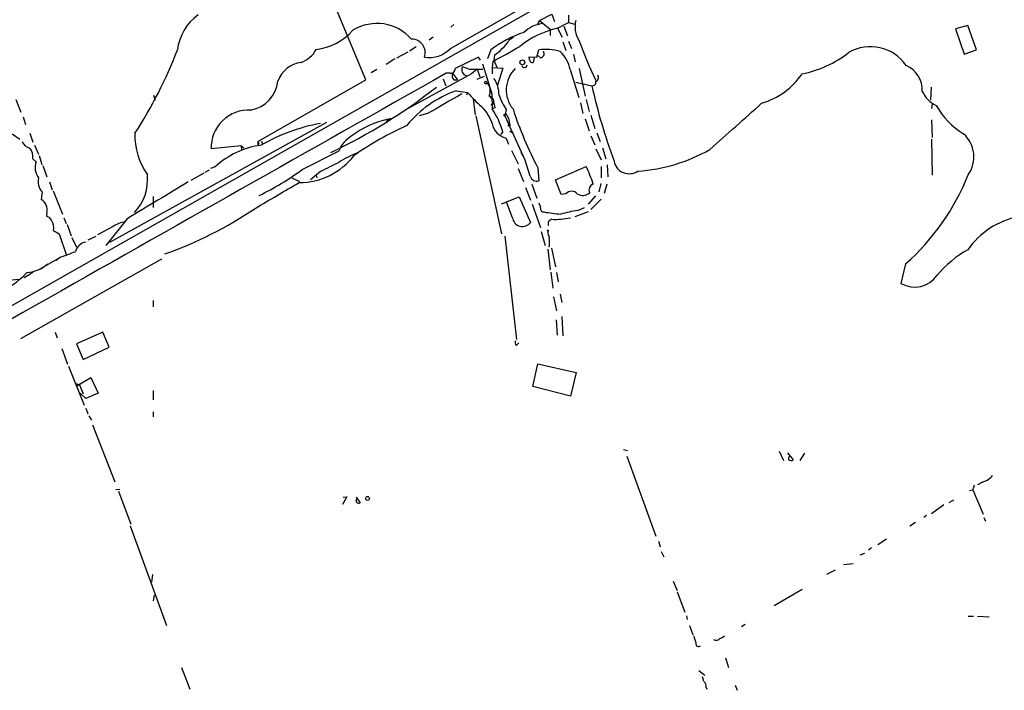
# Model space of a CAD drawing. Extents: x 4 to 974, y 3 to 892.
# Drawn here: x 404 to 565, y 201 to 311 of the extents above; entities that cross this region are included whole.
import ezdxf

# ---------------------------------------------------------------- set-up
doc = ezdxf.new("R2010")
doc.units = 0
doc.header["$MEASUREMENT"] = 0
doc.layers.add('MAIN', color=5, linetype='CONTINUOUS')

msp = doc.modelspace()

# ---------------------------------------------------------------- linework, layer by layer
at = {"layer": 'MAIN'}
for p, q in [((460.6713, 301.244), (450.9347, 324.5273)), ((504.1053, 321.9026), (357.886, 238.8446)), ((474.472, 306.4086), (492.9293, 316.9073)), ((489.0347, 310.9806), (488.696, 310.388)), ((489.0347, 310.9806), (491.0667, 311.9966)), ((489.0347, 310.9806), (490.8127, 309.5413)), ((491.0667, 311.9966), (491.49, 310.8113)), ((491.998, 309.7106), (493.776, 310.642)), ((493.776, 311.8273), (493.776, 310.642)), ((493.776, 310.642), (494.792, 310.388)), ((475.0647, 310.3033), (474.5567, 309.88)), ((490.8127, 309.5413), (490.8127, 308.5253)), ((491.998, 309.7106), (492.76, 308.2713)), ((493.014, 310.0493), (493.6067, 308.4406)), ((559.054, 310.134), (557.022, 309.626)), ((557.022, 309.626), (558.4613, 305.4773)), ((560.4933, 306.1546), (559.054, 310.134)), ((471.678, 308.2713), (471.0007, 307.7633)), ((484.8013, 308.2713), (484.0393, 307.6786)), ((492.8447, 307.5093), (493.3527, 306.07)), ((493.776, 307.594), (494.284, 306.4086)), ((467.5293, 305.816), (465.6667, 304.8)), ((468.884, 306.6626), (467.7833, 305.9853)), ((481.076, 306.1546), (480.568, 304.7153)), ((488.6113, 304.9693), (488.95, 306.1546)), ((558.4613, 305.4773), (560.4933, 306.1546)), ((465.4127, 304.7153), (463.9733, 303.784)), ((479.044, 304.9693), (475.234, 303.1066)), ((479.3827, 304.4613), (479.044, 304.9693)), ((481.4147, 304.292), (481.33, 303.276)), ((481.6687, 305.308), (481.584, 304.4613)), ((481.584, 304.4613), (482.092, 303.3606)), ((487.426, 304.546), (487.3413, 305.054)), ((487.3413, 305.054), (488.6113, 304.9693)), ((488.188, 304.8846), (488.0187, 304.1226)), ((489.204, 304.8846), (488.696, 305.308)), ((494.6227, 305.4773), (494.8767, 304.2073)), ((462.4493, 302.9373), (461.518, 302.4293)), ((476.4193, 303.4453), (477.6047, 303.022)), ((477.6047, 303.022), (479.806, 303.022)), ((478.8747, 303.022), (477.9433, 302.26)), ((478.8747, 303.022), (479.298, 301.752)), ((479.7213, 303.8686), (481.2453, 298.958)), ((481.33, 303.276), (481.33, 302.26)), ((481.33, 303.276), (483.0233, 303.1913)), ((483.0233, 303.1913), (482.1767, 300.3973)), ((494.03, 302.9373), (495.4693, 298.3653)), ((495.554, 303.1066), (496.4853, 298.6193)), ((442.976, 291.1686), (460.6713, 301.244)), ((477.9433, 302.26), (467.4447, 296.5026)), ((473.2867, 301.4133), (473.71, 300.3126)), ((474.472, 302.3446), (473.7947, 302.3446)), ((474.8107, 302.3446), (475.6573, 301.244)), ((475.0647, 301.244), (475.6573, 301.244)), ((479.9753, 301.8366), (478.79, 301.3286)), ((475.4033, 299.466), (477.266, 299.212)), ((480.1447, 300.6513), (480.6527, 300.6513)), ((480.3987, 300.9053), (480.6527, 300.6513)), ((494.9613, 300.9053), (497.586, 300.3126)), ((553.0427, 300.0586), (552.958, 297.942)), ((403.4367, 298.0266), (404.2833, 295.9946)), ((425.958, 298.7886), (426.212, 297.942)), ((477.266, 299.212), (477.0967, 298.7886)), ((478.1973, 298.1113), (478.536, 295.5713)), ((480.9913, 298.45), (481.2453, 298.2806)), ((481.2453, 298.958), (481.33, 296.5026)), ((496.6547, 298.0266), (497.1627, 296.0793)), ((481.1607, 297.18), (481.584, 297.434)), ((481.584, 297.434), (481.1607, 297.18)), ((481.7533, 296.672), (481.33, 296.5026)), ((481.584, 297.5186), (481.7533, 296.672)), ((483.616, 296.418), (483.362, 295.402)), ((495.7233, 297.5186), (496.1467, 295.7406)), ((553.212, 297.3493), (553.1273, 296.5873)), ((404.622, 295.2326), (405.0453, 293.9626)), ((464.312, 294.8093), (464.058, 294.4706)), ((464.6507, 294.9786), (464.2273, 294.5553)), ((470.7467, 295.7406), (469.392, 295.402)), ((478.6207, 295.402), (482.854, 276.098)), ((483.362, 295.5713), (483.5313, 295.7406)), ((483.362, 295.402), (486.5793, 288.29)), ((483.5313, 295.7406), (483.9547, 294.9786)), ((483.9547, 294.9786), (484.2087, 293.878)), ((496.4853, 294.894), (497.1627, 292.9466)), ((497.4167, 295.4866), (498.094, 293.2853)), ((553.1273, 294.7246), (553.212, 291.846)), ((454.2367, 294.3013), (418.7613, 274.6586)), ((484.2087, 292.9466), (484.7167, 292.5233)), ((402.844, 292.4386), (404.114, 291.592)), ((405.7227, 292.5233), (406.2307, 291.084)), ((483.0233, 292.7773), (482.6847, 292.354)), ((483.5313, 291.7613), (483.9547, 290.7453)), ((497.4167, 292.1), (498.094, 290.6606)), ((498.4327, 292.608), (498.9407, 291.1686)), ((553.1273, 291.592), (553.212, 285.6653)), ((406.4847, 290.576), (407.162, 289.1366)), ((440.2667, 290.4913), (435.356, 289.9833)), ((440.2667, 290.4913), (440.3513, 289.7293)), ((440.2667, 290.4913), (440.69, 290.1526)), ((442.976, 291.1686), (442.976, 290.6606)), ((443.1453, 290.83), (442.976, 290.6606)), ((443.5687, 291.2533), (443.738, 290.83)), ((484.4627, 289.7293), (485.5633, 287.528)), ((498.2633, 289.9833), (499.11, 288.2053)), ((499.364, 290.1526), (499.872, 288.3746)), ((406.2307, 288.3746), (406.7387, 287.8666)), ((407.2467, 288.8826), (407.67, 287.4433)), ((450.2573, 286.5966), (456.2687, 289.6446)), ((486.664, 288.29), (486.0713, 289.3906)), ((487.5107, 285.496), (486.664, 288.29)), ((407.8393, 287.274), (408.5167, 285.4113)), ((435.0173, 286.512), (434.34, 286.0886)), ((436.0333, 287.02), (435.2713, 286.766)), ((485.5633, 286.766), (486.41, 284.6493)), ((488.7807, 286.8506), (488.95, 284.734)), ((491.6593, 284.9033), (496.6547, 287.1046)), ((499.11, 287.1046), (499.11, 285.242)), ((500.126, 287.3586), (500.2107, 285.4113)), ((434.1707, 286.004), (432.054, 284.8186)), ((448.564, 285.242), (449.834, 284.6493)), ((453.2207, 286.258), (451.612, 284.9033)), ((452.5433, 285.6653), (452.628, 285.242)), ((492.5907, 282.5326), (491.6593, 284.9033)), ((408.94, 284.5646), (409.3633, 283.2946)), ((486.7487, 283.6333), (487.5953, 281.6013)), ((487.7647, 284.226), (488.6113, 281.94)), ((498.7713, 282.956), (499.11, 284.3106)), ((500.0413, 284.226), (499.618, 282.702)), ((407.7547, 282.956), (407.5853, 281.686)), ((409.5327, 283.1253), (411.0567, 279.3153)), ((425.8733, 282.194), (425.8733, 280.416)), ((482.854, 281.0086), (485.7327, 282.1093)), ((485.7327, 282.1093), (487.5953, 277.9606)), ((493.3527, 282.6173), (492.5907, 282.5326)), ((497.078, 280.924), (498.2633, 282.2786)), ((499.11, 281.7706), (497.4167, 280.0773)), ((484.632, 278.7226), (483.7007, 281.178)), ((487.8493, 280.924), (489.204, 277.114)), ((495.3, 279.908), (496.4007, 280.416)), ((408.5167, 279.5693), (408.432, 278.9766)), ((411.3107, 278.7226), (411.6493, 277.7913)), ((421.64, 278.5533), (418.1687, 274.1506)), ((494.8767, 278.892), (497.078, 279.7386)), ((411.8187, 277.622), (412.496, 275.7593)), ((419.354, 277.2833), (416.814, 275.9286)), ((409.6173, 276.606), (410.5487, 276.098)), ((410.5487, 276.098), (411.6493, 272.7113)), ((412.5807, 275.5053), (413.3427, 273.8966)), ((415.29, 275.082), (416.56, 275.6746)), ((483.362, 275.6746), (485.3093, 258.826)), ((489.2887, 276.4366), (489.966, 274.1506)), ((490.982, 273.7273), (491.6593, 270.6793)), ((407.416, 270.3406), (410.6333, 272.2033)), ((410.718, 272.288), (410.0407, 271.6953)), ((490.3893, 273.558), (490.8127, 270.1713)), ((427.228, 271.9493), (404.1987, 258.9106)), ((548.894, 271.1873), (548.132, 267.97)), ((406.2307, 269.748), (404.7913, 268.9013)), ((490.8973, 269.8326), (491.236, 267.208)), ((491.8287, 269.748), (492.0827, 268.224)), ((402.6747, 268.5626), (404.114, 268.6473)), ((491.3207, 265.7686), (491.8287, 263.4826)), ((492.4213, 266.192), (492.6753, 264.8373)), ((425.8733, 265.176), (425.8733, 264.16)), ((492.6753, 262.5513), (492.8447, 259.4186)), ((491.744, 262.0433), (491.9133, 259.5033)), ((409.8713, 260.0113), (410.21, 259.08)), ((417.6607, 260.0113), (413.3427, 258.064)), ((418.6767, 257.556), (417.6607, 260.0113)), ((413.3427, 258.064), (414.4433, 255.524)), ((414.4433, 255.524), (418.6767, 257.556)), ((485.3093, 257.8946), (485.648, 258.2333)), ((410.972, 257.302), (411.9033, 254.762)), ((412.0727, 254.4233), (414.6127, 248.0733)), ((487.934, 251.1213), (488.7807, 254.8466)), ((488.7807, 254.8466), (495.046, 253.4073)), ((495.046, 253.4073), (494.1147, 249.5126)), ((413.258, 251.6293), (413.8507, 251.3753)), ((413.4273, 251.206), (415.7133, 252.5606)), ((413.8507, 251.3753), (414.4433, 249.936)), ((415.7133, 252.5606), (416.8987, 250.0206)), ((494.1147, 249.5126), (487.934, 251.1213)), ((414.8667, 249.174), (413.9353, 250.0206)), ((416.8987, 250.0206), (414.8667, 249.174)), ((425.8733, 250.444), (425.8733, 248.92)), ((414.8667, 247.5653), (415.2053, 246.634)), ((415.3747, 246.2953), (415.798, 245.618)), ((425.8733, 246.9726), (425.8733, 246.126)), ((415.9673, 244.856), (419.608, 235.5426)), ((502.7507, 240.792), (503.428, 240.6226)), ((528.2353, 240.538), (528.9127, 239.014)), ((529.59, 240.284), (530.5213, 239.0986)), ((532.384, 240.1993), (531.622, 239.014)), ((503.3433, 239.6913), (508.0847, 226.6526)), ((561.594, 235.5426), (560.6627, 235.0346)), ((420.4547, 234.2726), (419.7773, 234.188)), ((420.2007, 234.0186), (422.2327, 228.6)), ((559.308, 234.1033), (559.9007, 234.188)), ((560.07, 234.95), (559.9007, 234.188)), ((559.9007, 234.188), (561.594, 230.2086)), ((457.5387, 233.0873), (456.8613, 231.8173)), ((456.946, 233.0026), (457.5387, 233.0873)), ((459.0627, 233.0026), (459.74, 232.0713)), ((556.006, 232.156), (556.768, 232.5793)), ((555.1593, 231.7326), (553.1273, 230.2933)), ((549.5713, 228.346), (550.5027, 228.9386)), ((552.2807, 230.0393), (551.8573, 229.7006)), ((561.6787, 229.7006), (561.9327, 229.108)), ((422.148, 228.346), (428.0747, 212.0053)), ((508.508, 225.806), (508.762, 224.8746)), ((545.7613, 226.1446), (544.322, 225.2133)), ((508.9313, 224.1126), (509.3547, 223.266)), ((541.4433, 223.6046), (542.2053, 223.8586)), ((543.306, 224.7053), (542.798, 224.3666)), ((538.734, 221.996), (540.3427, 222.1653)), ((537.3793, 221.0646), (535.94, 220.3873)), ((425.7887, 220.3873), (425.6193, 219.1173)), ((510.8787, 219.2866), (511.556, 217.7626)), ((511.556, 217.5086), (512.826, 214.2066)), ((531.9607, 217.932), (527.3887, 215.2226)), ((426.0427, 217.0006), (425.8733, 216.0693)), ((513.08, 213.614), (513.1647, 213.0213)), ((559.1387, 213.5293), (559.9853, 213.5293)), ((560.6627, 213.5293), (562.5253, 213.4446)), ((513.588, 212.0053), (514.096, 210.4813)), ((522.0547, 211.836), (522.6473, 212.2593)), ((519.43, 206.756), (519.938, 205.1473)), ((430.53, 205.1473), (431.8847, 201.5913)), ((515.112, 204.6393), (516.0433, 203.8773)), ((515.62, 203.708), (515.874, 202.946)), ((516.2127, 202.0146), (516.382, 201.5913)), ((521.0387, 202.2686), (521.3773, 201.422))]:
    msp.add_line(p, q, dxfattribs=at)
for centre, radius in [((486.2396, 304.1281), 0.3969), ((484.0816, 293.8357), 0.1338), ((490.3893, 276.606), 0.0846), ((460.9253, 232.8051), 0.3217)]:
    msp.add_circle(centre, radius, dxfattribs=at)
for centre, radius, start, end in [((438.1385, 305.1555), 8.3458, 125.946211, 173.124481), ((499.1052, 309.9862), 4.2615, 166.506045, 211.440592), ((451.4832, 315.6075), 9.428, 276.456093, 318.59483), ((462.489, 303.0069), 7.4829, 41.167629, 121.720418), ((492.1877, 291.7778), 18.1704, 108.258952, 127.700115), ((495.4293, 294.6264), 15.4695, 102.815364, 128.414783), ((490.3323, 304.9024), 5.6384, 98.920379, 132.892041), ((468.1317, 305.7019), 2.2307, 340.827531, 90.249144), ((476.6717, 312.6756), 8.9023, 304.146685, 325.853315), ((556.8642, 329.845), 65.2452, 199.781968, 206.082189), ((361.3405, 332.4656), 73.3907, 327.027107, 338.991523), ((448.5404, 308.4001), 4.5489, 289.89013, 331.639443), ((471.0106, 309.6442), 4.7382, 260.624154, 316.931087), ((447.9239, 369.5192), 73.3227, 297.178158, 301.118045), ((490.1626, 298.8796), 7.3754, 72.166689, 99.463088), ((489.1193, 305.5619), 0.6826, 277.12814, 29.745922), ((489.0109, 302.1309), 5.0835, 9.127494, 47.864753), ((543.1391, 299.6087), 7.0816, 34.449685, 120.164769), ((487.8494, 304.5121), 0.4247, 175.422314, 293.492649), ((528.6659, 319.5916), 17.642, 280.763697, 308.219957), ((450.7155, 299.433), 4.7314, 97.621291, 159.69865), ((474.5566, 303.022), 0.6827, 262.88123, 7.11877), ((477.4584, 302.9946), 1.1326, 156.551658, 251.376284), ((488.5189, 299.6183), 4.9158, 134.79643, 219.332789), ((486.5749, 303.7016), 0.4278, 191.732782, 359.691961), ((547.206, 299.5853), 4.402, 357.343833, 66.252793), ((19414.395, -33263.6377), 38541.1665, 119.43515217, 119.66433521), ((440.9109, 301.6437), 5.3973, 280.293073, 353.947264), ((475.8543, 302.0058), 1.0972, 162.014213, 223.97341), ((480.2294, 300.8206), 0.1893, 26.578587, 243.421413), ((477.6038, 298.7672), 4.8269, 0.254018, 34.453869), ((497.6917, 300.8842), 0.5813, 259.52324, 10.486452), ((497.9248, 301.6673), 0.7572, 296.554899, 26.571819), ((521.8885, 309.1115), 12.1816, 286.541341, 325.774948), ((415.5351, 372.4629), 91.9332, 295.362433, 308.040498), ((481.2831, 282.5904), 17.8706, 109.209369, 141.178911), ((478.8182, 299.4754), 2.179, 336.865973, 32.65955), ((594.7357, 322.2087), 99.5867, 192.701386, 200.120513), ((555.7268, 301.2188), 4.5144, 204.018546, 245.981454), ((1277.8992, -1099.6655), 1612.0339, 119.8174344, 120.0466147), ((493.8123, 313.4723), 21.8434, 220.756152, 229.243848), ((480.5568, 297.6216), 1.0323, 354.273944, 75.114344), ((489.8839, 301.0336), 7.784, 196.762979, 216.367448), ((441.5588, 290.1367), 6.2047, 87.076079, 181.41668), ((473.9201, 291.3793), 7.9047, 20.379503, 44.563317), ((470.1811, 289.1875), 13.3345, 15.617354, 33.269982), ((543.5914, 315.6104), 61.8978, 197.980853, 207.686509), ((-1362.725, 2410.3395), 2833.5882, 311.5546302, 311.7838132), ((564.9663, 303.2791), 12.6862, 209.172694, 238.705894), ((467.3769, 280.2677), 14.8611, 101.901902, 127.231924), ((483.2985, 295.4867), 0.1059, 53.108436, 306.859073), ((458.3489, 265.3354), 29.2497, 100.097578, 120.352064), ((489.43, 244.9318), 53.6147, 114.307974, 124.939877), ((484.258, 294.6434), 2.9723, 189.907258, 255.848278), ((433.8732, 292.1208), 10.9706, 177.897402, 215.501008), ((460.5464, 288.0972), 4.549, 118.36448, 160.113096), ((554.9507, 288.6606), 5.1001, 325.201253, 47.797347), ((406.3191, 292.0393), 2.0595, 205.009667, 253.167257), ((404.0626, 288.6471), 2.1852, 352.836282, 40.560625), ((445.1554, 277.4517), 13.2199, 96.893482, 133.632425), ((527.7006, 333.3193), 94.6305, 206.45046, 206.67967), ((503.4623, 313.0855), 26.7943, 273.549804, 300.07544), ((449.8139, 295.697), 11.2172, 269.670031, 322.591421), ((463.48, 277.1693), 12.8309, 108.933708, 124.195998), ((409.4231, 286.9531), 2.8356, 161.206586, 217.116817), ((423.7046, 322.7249), 44.8364, 295.815923, 306.314238), ((835.7344, -474.9594), 851.9206, 116.4504567, 116.6796457), ((470.4043, 274.6124), 29.0713, 19.310704, 25.449127), ((503.7093, 288.4429), 2.5308, 191.20071, 303.912345), ((409.4175, 284.607), 2.3432, 164.276283, 224.795978), ((417.2192, 284.942), 7.765, 316.217876, 5.972856), ((488.6374, 285.8838), 1.1915, 198.993002, 285.209571), ((523.4048, 300.0036), 38.4718, 311.494079, 338.253846), ((1929.4545, -2216.1063), 2914.9324, 120.9202923, 121.149476), ((-612.2079, 2081.5285), 2087.3755, 300.3515798, 300.5807607), ((498.1196, 283.2692), 0.9968, 106.289634, 208.953563), ((406.6901, 280.0288), 1.8835, 345.879649, 61.622603), ((494.284, 281.8129), 1.2306, 40.818447, 139.181553), ((496.1175, 284.0672), 1.7077, 238.108069, 311.420114), ((405.7914, 334.6443), 65.6544, 289.605024, 304.050346), ((487.6794, 280.2464), 1.527, 3.187323, 33.684864), ((489.7637, 280.2231), 0.5701, 169.05867, 273.318654), ((408.1213, 277.7203), 1.2941, 26.576931, 76.108716), ((486.2619, 278.9182), 1.6416, 186.843189, 324.31545), ((494.695, 307.8307), 28.5993, 260.138132, 265.610268), ((491.2058, 277.7066), 0.7746, 100.345204, 199.141344), ((491.7554, 288.6186), 10.1734, 266.118304, 283.409534), ((500.3776, 249.0904), 31.2331, 99.356165, 104.59752), ((569.9246, 265.8898), 13.2544, 101.194891, 145.099772), ((407.4501, 277.0531), 2.2129, 348.343243, 34.274625), ((421.793, 273.9197), 4.1548, 96.796604, 125.946466), ((493.5447, 276.6698), 3.1589, 182.694476, 203.294332), ((484.9762, 274.6586), 5.7181, 352.341923, 7.658077), ((415.3817, 272.4682), 2.3327, 102.75473, 161.216292), ((406.3559, 287.4907), 15.8161, 286.009736, 295.53365), ((567.7568, 257.9129), 17.8288, 119.217916, 140.202782), ((404.8233, 275.5978), 5.8629, 273.827856, 311.211759), ((396.3296, 277.5722), 11.839, 288.747765, 318.632924), ((550.3812, 271.7721), 4.4176, 239.392807, 326.354899), ((485.4505, 258.2897), 0.4196, 137.723556, 250.334234), ((530.225, 239.3103), 0.4827, 105.254078, 195.254078), ((530.1947, 239.6307), 0.6243, 225.77878, 301.541369), ((560.6626, 238.5908), 3.1873, 286.990919, 320.387306), ((459.486, 232.4523), 0.4474, 123.690068, 303.690068), ((810.7778, 294.3923), 308.2031, 195.831433, 196.060621), ((517.8973, 210.3645), 0.7669, 237.275547, 321.644718), ((518.0935, 211.5152), 1.6763, 283.988163, 314.129898), ((515.0502, 209.0322), 0.4561, 168.054405, 313.835937), ((515.7046, 202.2686), 0.568, 333.43946, 63.425927)]:
    msp.add_arc(centre, radius, start, end, dxfattribs=at)

doc.saveas('drawing.dxf')
